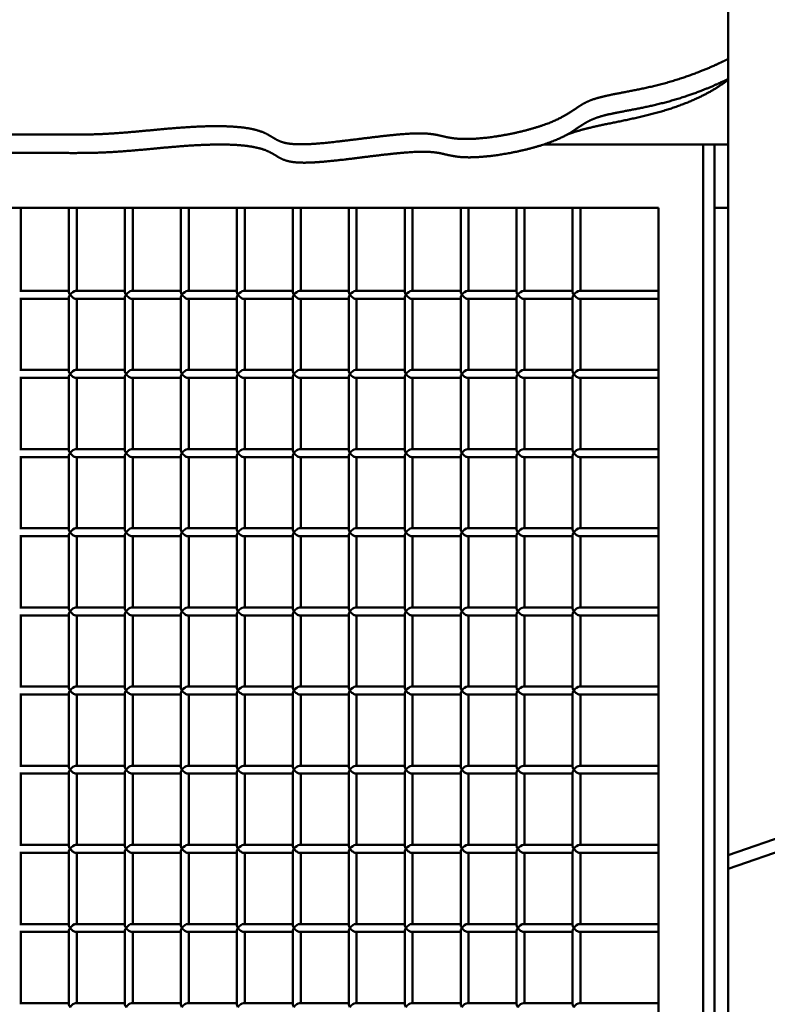
# Model space of a CAD drawing. Units: millimetres. Extents: x -3245 to 15832, y 13480 to 29393.
# Drawn here: x 176 to 649, y 17806 to 18428 of the extents above; entities that cross this region are included whole.
import ezdxf

# ---------------------------------------------------------------- set-up
doc = ezdxf.new("R2010")
doc.units = ezdxf.units.MM
doc.layers.add('MD_Visible', color=7, linetype='Continuous', lineweight=50)
doc.styles.get("Standard").update_dxf_attribs({"font": 'GOTHIC.TTF'})
doc.dimstyles.new('ISO-25 (BySec)', dxfattribs={"dimtxt": 120, "dimasz": 60, "dimexe": 1.25, "dimexo": 0.625, "dimgap": 80, "dimtad": 1, "dimlfac": 0.1, "dimrnd": 5, "dimtxsty": 'Standard', "dimcen": 0, "dimse1": 1, "dimse2": 1, "dimclrd": 256, "dimclre": 256, "dimclrt": 256, "dimadec": 0, "dimazin": 0, "dimtfac": 1, "dimtmove": 1, "dimatfit": 3, "dimldrblk": 'DOTBLANK', "dimfxl": 1, "dimlwd": 5, "dimlwe": 5, "dimarcsym": 0})

# ---------------------------------------------------------------- blocks, each defined once
blk = doc.blocks.new('*D5')
at = {"lineweight": 5, "transparency": 16777216}
blk.add_line((-2952.49, 13649.72), (-2952.49, 19421.38), dxfattribs=at)
at = {"transparency": 16777216}
for points in [[(-2972.49, 19421.38), (-2932.49, 19421.38), (-2952.49, 19541.38)], [(-2972.49, 13649.72), (-2932.49, 13649.72), (-2952.49, 13529.72)]]:
    blk.add_solid(points, dxfattribs=at)
at = {"layer": 'Defpoints', "color": 0, "transparency": 16777216}
for p in [(-2952.49, 19541.38), (1032.62, 19541.38), (-2600.09, 13529.72)]:
    blk.add_point(p, dxfattribs=at)
at = {"transparency": 16777216, "insert": (-3127.02, 16535.55), "char_height": 180, "attachment_point": 5, "rotation": 90}
blk.add_mtext('600', dxfattribs=at)
blk = doc.blocks.new('_DotBlank')
at = {"color": 0, "linetype": 'ByBlock', "lineweight": -2}
blk.add_line((-0.5, 0), (-1, 0), dxfattribs=at)
blk.add_circle((0, 0), 0.5, dxfattribs=at)
blk = doc.blocks.new('*D6')
at = {"lineweight": 5, "transparency": 16777216}
blk.add_line((-2500.36, 19762.31), (7474.04, 19762.31), dxfattribs=at)
at = {"transparency": 16777216}
for points in [[(-2500.36, 19782.31), (-2500.36, 19742.31), (-2620.36, 19762.31)], [(7474.04, 19782.31), (7474.04, 19742.31), (7594.04, 19762.31)]]:
    blk.add_solid(points, dxfattribs=at)
at = {"layer": 'Defpoints', "color": 0, "transparency": 16777216}
for p in [(7594.04, 19762.31), (7594.04, 13949.32), (-2620.36, 13550.07)]:
    blk.add_point(p, dxfattribs=at)
at = {"transparency": 16777216, "insert": (2486.84, 19936.83), "char_height": 180, "attachment_point": 5}
blk.add_mtext('1020', dxfattribs=at)

msp = doc.modelspace()

# ---------------------------------------------------------------- linework, layer by layer
at = {"layer": 'MD_Visible', "extrusion": (0, 1, 0)}
for p, q in [((623.814, 18529.972), (623.814, 17900.012)), ((608.108, 18349.102), (507.521, 18349.102)), ((615.179, 18349.102), (608.108, 18349.102)), ((608.108, 17059.102), (608.108, 18349.102)), ((615.179, 18349.102), (623.814, 18349.102)), ((615.179, 18349.102), (615.179, 17059.102)), ((-96.338, 18309.102), (579.824, 18309.102)), ((177.068, 18309.102), (177.068, 18256.602)), ((207.424, 18309.102), (207.424, 18255.87)), ((212.424, 18309.102), (212.424, 18256.602)), ((242.779, 18309.102), (242.779, 18255.87)), ((247.779, 18309.102), (247.779, 18256.602)), ((278.134, 18309.102), (278.134, 18255.87)), ((283.134, 18309.102), (283.134, 18256.602)), ((313.49, 18309.102), (313.49, 18255.87)), ((318.49, 18309.102), (318.49, 18256.602)), ((348.845, 18309.102), (348.845, 18255.87)), ((353.845, 18309.102), (353.845, 18256.602)), ((384.2, 18309.102), (384.2, 18255.87)), ((389.2, 18309.102), (389.2, 18256.602)), ((419.556, 18309.102), (419.556, 18255.87)), ((424.556, 18309.102), (424.556, 18256.602)), ((454.911, 18309.102), (454.911, 18255.87)), ((459.911, 18309.102), (459.911, 18256.602)), ((490.266, 18309.102), (490.266, 18255.87)), ((495.266, 18309.102), (495.266, 18256.602)), ((525.622, 18309.102), (525.622, 18255.87)), ((530.622, 18309.102), (530.622, 18256.602)), ((579.824, 18309.102), (579.824, 17099.102)), ((615.179, 18309.102), (623.814, 18309.102)), ((207.424, 18256.602), (176.336, 18256.602)), ((207.424, 18251.602), (176.336, 18251.602)), ((177.068, 18251.602), (177.068, 18206.602)), ((207.424, 18252.335), (207.424, 18205.87)), ((242.779, 18256.602), (211.691, 18256.602)), ((242.779, 18251.602), (211.691, 18251.602)), ((212.424, 18251.602), (212.424, 18206.602)), ((242.779, 18252.335), (242.779, 18205.87)), ((278.134, 18256.602), (247.047, 18256.602)), ((278.134, 18251.602), (247.047, 18251.602)), ((247.779, 18251.602), (247.779, 18206.602)), ((278.134, 18252.335), (278.134, 18205.87)), ((313.49, 18256.602), (282.402, 18256.602)), ((313.49, 18251.602), (282.402, 18251.602)), ((283.134, 18251.602), (283.134, 18206.602)), ((313.49, 18252.335), (313.49, 18205.87)), ((348.845, 18256.602), (317.757, 18256.602)), ((348.845, 18251.602), (317.757, 18251.602)), ((318.49, 18251.602), (318.49, 18206.602)), ((348.845, 18252.335), (348.845, 18205.87)), ((384.2, 18256.602), (353.113, 18256.602)), ((384.2, 18251.602), (353.113, 18251.602)), ((353.845, 18251.602), (353.845, 18206.602)), ((384.2, 18252.335), (384.2, 18205.87)), ((419.556, 18256.602), (388.468, 18256.602)), ((419.556, 18251.602), (388.468, 18251.602)), ((389.2, 18251.602), (389.2, 18206.602)), ((419.556, 18252.335), (419.556, 18205.87)), ((454.911, 18256.602), (423.823, 18256.602)), ((454.911, 18251.602), (423.823, 18251.602)), ((424.556, 18251.602), (424.556, 18206.602)), ((454.911, 18252.335), (454.911, 18205.87)), ((490.266, 18256.602), (459.179, 18256.602)), ((490.266, 18251.602), (459.179, 18251.602)), ((459.911, 18251.602), (459.911, 18206.602)), ((490.266, 18252.335), (490.266, 18205.87)), ((525.622, 18256.602), (494.534, 18256.602)), ((525.622, 18251.602), (494.534, 18251.602)), ((495.266, 18251.602), (495.266, 18206.602)), ((525.622, 18252.335), (525.622, 18205.87)), ((579.824, 18256.602), (529.889, 18256.602)), ((579.824, 18251.602), (529.889, 18251.602)), ((530.622, 18251.602), (530.622, 18206.602)), ((207.424, 18206.602), (176.336, 18206.602)), ((207.424, 18201.602), (176.336, 18201.602)), ((177.068, 18201.602), (177.068, 18156.602)), ((207.424, 18202.335), (207.424, 18155.87)), ((242.779, 18206.602), (211.691, 18206.602)), ((242.779, 18201.602), (211.691, 18201.602)), ((212.424, 18201.602), (212.424, 18156.602)), ((242.779, 18202.335), (242.779, 18155.87)), ((278.134, 18206.602), (247.047, 18206.602)), ((278.134, 18201.602), (247.047, 18201.602)), ((247.779, 18201.602), (247.779, 18156.602)), ((278.134, 18202.335), (278.134, 18155.87)), ((313.49, 18206.602), (282.402, 18206.602)), ((313.49, 18201.602), (282.402, 18201.602)), ((283.134, 18201.602), (283.134, 18156.602)), ((313.49, 18202.335), (313.49, 18155.87)), ((348.845, 18206.602), (317.757, 18206.602)), ((348.845, 18201.602), (317.757, 18201.602)), ((318.49, 18201.602), (318.49, 18156.602)), ((348.845, 18202.335), (348.845, 18155.87)), ((384.2, 18206.602), (353.113, 18206.602)), ((384.2, 18201.602), (353.113, 18201.602)), ((353.845, 18201.602), (353.845, 18156.602)), ((384.2, 18202.335), (384.2, 18155.87)), ((419.556, 18206.602), (388.468, 18206.602)), ((419.556, 18201.602), (388.468, 18201.602)), ((389.2, 18201.602), (389.2, 18156.602)), ((419.556, 18202.335), (419.556, 18155.87)), ((454.911, 18206.602), (423.823, 18206.602)), ((454.911, 18201.602), (423.823, 18201.602)), ((424.556, 18201.602), (424.556, 18156.602)), ((454.911, 18202.335), (454.911, 18155.87)), ((490.266, 18206.602), (459.179, 18206.602)), ((490.266, 18201.602), (459.179, 18201.602)), ((459.911, 18201.602), (459.911, 18156.602)), ((490.266, 18202.335), (490.266, 18155.87)), ((525.622, 18206.602), (494.534, 18206.602)), ((525.622, 18201.602), (494.534, 18201.602)), ((495.266, 18201.602), (495.266, 18156.602)), ((525.622, 18202.335), (525.622, 18155.87)), ((579.824, 18206.602), (529.889, 18206.602)), ((579.824, 18201.602), (529.889, 18201.602)), ((530.622, 18201.602), (530.622, 18156.602)), ((207.424, 18156.602), (176.336, 18156.602)), ((207.424, 18151.602), (176.336, 18151.602)), ((177.068, 18151.602), (177.068, 18106.602)), ((207.424, 18152.335), (207.424, 18105.87)), ((242.779, 18156.602), (211.691, 18156.602)), ((242.779, 18151.602), (211.691, 18151.602)), ((212.424, 18151.602), (212.424, 18106.602)), ((242.779, 18152.335), (242.779, 18105.87)), ((278.134, 18156.602), (247.047, 18156.602)), ((278.134, 18151.602), (247.047, 18151.602)), ((247.779, 18151.602), (247.779, 18106.602)), ((278.134, 18152.335), (278.134, 18105.87)), ((313.49, 18156.602), (282.402, 18156.602)), ((313.49, 18151.602), (282.402, 18151.602)), ((283.134, 18151.602), (283.134, 18106.602)), ((313.49, 18152.335), (313.49, 18105.87)), ((348.845, 18156.602), (317.757, 18156.602)), ((348.845, 18151.602), (317.757, 18151.602)), ((318.49, 18151.602), (318.49, 18106.602)), ((348.845, 18152.335), (348.845, 18105.87)), ((384.2, 18156.602), (353.113, 18156.602)), ((384.2, 18151.602), (353.113, 18151.602)), ((353.845, 18151.602), (353.845, 18106.602)), ((384.2, 18152.335), (384.2, 18105.87)), ((419.556, 18156.602), (388.468, 18156.602)), ((419.556, 18151.602), (388.468, 18151.602)), ((389.2, 18151.602), (389.2, 18106.602)), ((419.556, 18152.335), (419.556, 18105.87)), ((454.911, 18156.602), (423.823, 18156.602)), ((454.911, 18151.602), (423.823, 18151.602)), ((424.556, 18151.602), (424.556, 18106.602)), ((454.911, 18152.335), (454.911, 18105.87)), ((490.266, 18156.602), (459.179, 18156.602)), ((490.266, 18151.602), (459.179, 18151.602)), ((459.911, 18151.602), (459.911, 18106.602)), ((490.266, 18152.335), (490.266, 18105.87)), ((525.622, 18156.602), (494.534, 18156.602)), ((525.622, 18151.602), (494.534, 18151.602)), ((495.266, 18151.602), (495.266, 18106.602)), ((525.622, 18152.335), (525.622, 18105.87)), ((579.824, 18156.602), (529.889, 18156.602)), ((579.824, 18151.602), (529.889, 18151.602)), ((530.622, 18151.602), (530.622, 18106.602)), ((207.424, 18106.602), (176.336, 18106.602)), ((207.424, 18101.602), (176.336, 18101.602)), ((177.068, 18101.602), (177.068, 18056.602)), ((207.424, 18102.335), (207.424, 18055.87)), ((242.779, 18106.602), (211.691, 18106.602)), ((242.779, 18101.602), (211.691, 18101.602)), ((212.424, 18101.602), (212.424, 18056.602)), ((242.779, 18102.335), (242.779, 18055.87)), ((278.134, 18106.602), (247.047, 18106.602)), ((278.134, 18101.602), (247.047, 18101.602)), ((247.779, 18101.602), (247.779, 18056.602)), ((278.134, 18102.335), (278.134, 18055.87)), ((313.49, 18106.602), (282.402, 18106.602)), ((313.49, 18101.602), (282.402, 18101.602)), ((283.134, 18101.602), (283.134, 18056.602)), ((313.49, 18102.335), (313.49, 18055.87)), ((348.845, 18106.602), (317.757, 18106.602)), ((348.845, 18101.602), (317.757, 18101.602)), ((318.49, 18101.602), (318.49, 18056.602)), ((348.845, 18102.335), (348.845, 18055.87)), ((384.2, 18106.602), (353.113, 18106.602)), ((384.2, 18101.602), (353.113, 18101.602)), ((353.845, 18101.602), (353.845, 18056.602)), ((384.2, 18102.335), (384.2, 18055.87)), ((419.556, 18106.602), (388.468, 18106.602)), ((419.556, 18101.602), (388.468, 18101.602)), ((389.2, 18101.602), (389.2, 18056.602)), ((419.556, 18102.335), (419.556, 18055.87)), ((454.911, 18106.602), (423.823, 18106.602)), ((454.911, 18101.602), (423.823, 18101.602)), ((424.556, 18101.602), (424.556, 18056.602)), ((454.911, 18102.335), (454.911, 18055.87)), ((490.266, 18106.602), (459.179, 18106.602)), ((490.266, 18101.602), (459.179, 18101.602)), ((459.911, 18101.602), (459.911, 18056.602)), ((490.266, 18102.335), (490.266, 18055.87)), ((525.622, 18106.602), (494.534, 18106.602)), ((525.622, 18101.602), (494.534, 18101.602)), ((495.266, 18101.602), (495.266, 18056.602)), ((525.622, 18102.335), (525.622, 18055.87)), ((579.824, 18106.602), (529.889, 18106.602)), ((579.824, 18101.602), (529.889, 18101.602)), ((530.622, 18101.602), (530.622, 18056.602)), ((207.424, 18056.602), (176.336, 18056.602)), ((207.424, 18051.602), (176.336, 18051.602)), ((177.068, 18051.602), (177.068, 18006.602)), ((207.424, 18052.335), (207.424, 18005.87)), ((242.779, 18056.602), (211.691, 18056.602)), ((242.779, 18051.602), (211.691, 18051.602)), ((212.424, 18051.602), (212.424, 18006.602)), ((242.779, 18052.335), (242.779, 18005.87)), ((278.134, 18056.602), (247.047, 18056.602)), ((278.134, 18051.602), (247.047, 18051.602)), ((247.779, 18051.602), (247.779, 18006.602)), ((278.134, 18052.335), (278.134, 18005.87)), ((313.49, 18056.602), (282.402, 18056.602)), ((313.49, 18051.602), (282.402, 18051.602)), ((283.134, 18051.602), (283.134, 18006.602)), ((313.49, 18052.335), (313.49, 18005.87)), ((348.845, 18056.602), (317.757, 18056.602)), ((348.845, 18051.602), (317.757, 18051.602)), ((318.49, 18051.602), (318.49, 18006.602)), ((348.845, 18052.335), (348.845, 18005.87)), ((384.2, 18056.602), (353.113, 18056.602)), ((384.2, 18051.602), (353.113, 18051.602)), ((353.845, 18051.602), (353.845, 18006.602)), ((384.2, 18052.335), (384.2, 18005.87)), ((419.556, 18056.602), (388.468, 18056.602)), ((419.556, 18051.602), (388.468, 18051.602)), ((389.2, 18051.602), (389.2, 18006.602)), ((419.556, 18052.335), (419.556, 18005.87)), ((454.911, 18056.602), (423.823, 18056.602)), ((454.911, 18051.602), (423.823, 18051.602)), ((424.556, 18051.602), (424.556, 18006.602)), ((454.911, 18052.335), (454.911, 18005.87)), ((490.266, 18056.602), (459.179, 18056.602)), ((490.266, 18051.602), (459.179, 18051.602)), ((459.911, 18051.602), (459.911, 18006.602)), ((490.266, 18052.335), (490.266, 18005.87)), ((525.622, 18056.602), (494.534, 18056.602)), ((525.622, 18051.602), (494.534, 18051.602)), ((495.266, 18051.602), (495.266, 18006.602)), ((525.622, 18052.335), (525.622, 18005.87)), ((579.824, 18056.602), (529.889, 18056.602)), ((579.824, 18051.602), (529.889, 18051.602)), ((530.622, 18051.602), (530.622, 18006.602)), ((207.424, 18006.602), (176.336, 18006.602)), ((207.424, 18001.602), (176.336, 18001.602)), ((177.068, 18001.602), (177.068, 17956.602)), ((207.424, 18002.335), (207.424, 17955.87)), ((242.779, 18006.602), (211.691, 18006.602)), ((242.779, 18001.602), (211.691, 18001.602)), ((212.424, 18001.602), (212.424, 17956.602)), ((242.779, 18002.335), (242.779, 17955.87)), ((278.134, 18006.602), (247.047, 18006.602)), ((278.134, 18001.602), (247.047, 18001.602)), ((247.779, 18001.602), (247.779, 17956.602)), ((278.134, 18002.335), (278.134, 17955.87)), ((313.49, 18006.602), (282.402, 18006.602)), ((313.49, 18001.602), (282.402, 18001.602)), ((283.134, 18001.602), (283.134, 17956.602)), ((313.49, 18002.335), (313.49, 17955.87)), ((348.845, 18006.602), (317.757, 18006.602)), ((348.845, 18001.602), (317.757, 18001.602)), ((318.49, 18001.602), (318.49, 17956.602)), ((348.845, 18002.335), (348.845, 17955.87)), ((384.2, 18006.602), (353.113, 18006.602)), ((384.2, 18001.602), (353.113, 18001.602)), ((353.845, 18001.602), (353.845, 17956.602)), ((384.2, 18002.335), (384.2, 17955.87)), ((419.556, 18006.602), (388.468, 18006.602)), ((419.556, 18001.602), (388.468, 18001.602)), ((389.2, 18001.602), (389.2, 17956.602)), ((419.556, 18002.335), (419.556, 17955.87)), ((454.911, 18006.602), (423.823, 18006.602)), ((454.911, 18001.602), (423.823, 18001.602)), ((424.556, 18001.602), (424.556, 17956.602)), ((454.911, 18002.335), (454.911, 17955.87)), ((490.266, 18006.602), (459.179, 18006.602)), ((490.266, 18001.602), (459.179, 18001.602)), ((459.911, 18001.602), (459.911, 17956.602)), ((490.266, 18002.335), (490.266, 17955.87)), ((525.622, 18006.602), (494.534, 18006.602)), ((525.622, 18001.602), (494.534, 18001.602)), ((495.266, 18001.602), (495.266, 17956.602)), ((525.622, 18002.335), (525.622, 17955.87)), ((579.824, 18006.602), (529.889, 18006.602)), ((579.824, 18001.602), (529.889, 18001.602)), ((530.622, 18001.602), (530.622, 17956.602)), ((207.424, 17956.602), (176.336, 17956.602)), ((207.424, 17952.335), (207.424, 17905.87)), ((242.779, 17956.602), (211.691, 17956.602)), ((242.779, 17952.335), (242.779, 17905.87)), ((278.134, 17956.602), (247.047, 17956.602)), ((278.134, 17952.335), (278.134, 17905.87)), ((313.49, 17956.602), (282.402, 17956.602)), ((313.49, 17952.335), (313.49, 17905.87)), ((348.845, 17956.602), (317.757, 17956.602)), ((348.845, 17952.335), (348.845, 17905.87)), ((384.2, 17956.602), (353.113, 17956.602)), ((384.2, 17952.335), (384.2, 17905.87)), ((419.556, 17956.602), (388.468, 17956.602)), ((419.556, 17952.335), (419.556, 17905.87)), ((454.911, 17956.602), (423.823, 17956.602)), ((454.911, 17952.335), (454.911, 17905.87)), ((490.266, 17956.602), (459.179, 17956.602)), ((490.266, 17952.335), (490.266, 17905.87)), ((525.622, 17956.602), (494.534, 17956.602)), ((525.622, 17952.335), (525.622, 17905.87)), ((579.824, 17956.602), (529.889, 17956.602)), ((207.424, 17951.602), (176.336, 17951.602)), ((177.068, 17951.602), (177.068, 17906.602)), ((242.779, 17951.602), (211.691, 17951.602)), ((212.424, 17951.602), (212.424, 17906.602)), ((278.134, 17951.602), (247.047, 17951.602)), ((247.779, 17951.602), (247.779, 17906.602)), ((313.49, 17951.602), (282.402, 17951.602)), ((283.134, 17951.602), (283.134, 17906.602)), ((348.845, 17951.602), (317.757, 17951.602)), ((318.49, 17951.602), (318.49, 17906.602)), ((384.2, 17951.602), (353.113, 17951.602)), ((353.845, 17951.602), (353.845, 17906.602)), ((419.556, 17951.602), (388.468, 17951.602)), ((389.2, 17951.602), (389.2, 17906.602)), ((454.911, 17951.602), (423.823, 17951.602)), ((424.556, 17951.602), (424.556, 17906.602)), ((490.266, 17951.602), (459.179, 17951.602)), ((459.911, 17951.602), (459.911, 17906.602)), ((525.622, 17951.602), (494.534, 17951.602)), ((495.266, 17951.602), (495.266, 17906.602)), ((579.824, 17951.602), (529.889, 17951.602)), ((530.622, 17951.602), (530.622, 17906.602)), ((623.814, 17900.012), (690.713, 17923.296)), ((693.376, 17915.646), (623.814, 17891.435)), ((207.424, 17906.602), (176.336, 17906.602)), ((207.424, 17902.335), (207.424, 17855.87)), ((242.779, 17906.602), (211.691, 17906.602)), ((242.779, 17902.335), (242.779, 17855.87)), ((278.134, 17906.602), (247.047, 17906.602)), ((278.134, 17902.335), (278.134, 17855.87)), ((313.49, 17906.602), (282.402, 17906.602)), ((313.49, 17902.335), (313.49, 17855.87)), ((348.845, 17906.602), (317.757, 17906.602)), ((348.845, 17902.335), (348.845, 17855.87)), ((384.2, 17906.602), (353.113, 17906.602)), ((384.2, 17902.335), (384.2, 17855.87)), ((419.556, 17906.602), (388.468, 17906.602)), ((419.556, 17902.335), (419.556, 17855.87)), ((454.911, 17906.602), (423.823, 17906.602)), ((454.911, 17902.335), (454.911, 17855.87)), ((490.266, 17906.602), (459.179, 17906.602)), ((490.266, 17902.335), (490.266, 17855.87)), ((525.622, 17906.602), (494.534, 17906.602)), ((525.622, 17902.335), (525.622, 17855.87)), ((579.824, 17906.602), (529.889, 17906.602)), ((207.424, 17901.602), (176.336, 17901.602)), ((177.068, 17901.602), (177.068, 17856.602)), ((242.779, 17901.602), (211.691, 17901.602)), ((212.424, 17901.602), (212.424, 17856.602)), ((278.134, 17901.602), (247.047, 17901.602)), ((247.779, 17901.602), (247.779, 17856.602)), ((313.49, 17901.602), (282.402, 17901.602)), ((283.134, 17901.602), (283.134, 17856.602)), ((348.845, 17901.602), (317.757, 17901.602)), ((318.49, 17901.602), (318.49, 17856.602)), ((384.2, 17901.602), (353.113, 17901.602)), ((353.845, 17901.602), (353.845, 17856.602)), ((419.556, 17901.602), (388.468, 17901.602)), ((389.2, 17901.602), (389.2, 17856.602)), ((454.911, 17901.602), (423.823, 17901.602)), ((424.556, 17901.602), (424.556, 17856.602)), ((490.266, 17901.602), (459.179, 17901.602)), ((459.911, 17901.602), (459.911, 17856.602)), ((525.622, 17901.602), (494.534, 17901.602)), ((495.266, 17901.602), (495.266, 17856.602)), ((579.824, 17901.602), (529.889, 17901.602)), ((530.622, 17901.602), (530.622, 17856.602)), ((623.814, 17891.435), (623.814, 17900.012)), ((623.814, 17891.435), (623.814, 17195.696)), ((207.424, 17856.602), (176.336, 17856.602)), ((207.424, 17852.335), (207.424, 17805.87)), ((242.779, 17856.602), (211.691, 17856.602)), ((242.779, 17852.335), (242.779, 17805.87)), ((278.134, 17856.602), (247.047, 17856.602)), ((278.134, 17852.335), (278.134, 17805.87)), ((313.49, 17856.602), (282.402, 17856.602)), ((313.49, 17852.335), (313.49, 17805.87)), ((348.845, 17856.602), (317.757, 17856.602)), ((348.845, 17852.335), (348.845, 17805.87)), ((384.2, 17856.602), (353.113, 17856.602)), ((384.2, 17852.335), (384.2, 17805.87)), ((419.556, 17856.602), (388.468, 17856.602)), ((419.556, 17852.335), (419.556, 17805.87)), ((454.911, 17856.602), (423.823, 17856.602)), ((454.911, 17852.335), (454.911, 17805.87)), ((490.266, 17856.602), (459.179, 17856.602)), ((490.266, 17852.335), (490.266, 17805.87)), ((525.622, 17856.602), (494.534, 17856.602)), ((525.622, 17852.335), (525.622, 17805.87)), ((579.824, 17856.602), (529.889, 17856.602)), ((207.424, 17851.602), (176.336, 17851.602)), ((177.068, 17851.602), (177.068, 17806.602)), ((242.779, 17851.602), (211.691, 17851.602)), ((212.424, 17851.602), (212.424, 17806.602)), ((278.134, 17851.602), (247.047, 17851.602)), ((247.779, 17851.602), (247.779, 17806.602)), ((313.49, 17851.602), (282.402, 17851.602)), ((283.134, 17851.602), (283.134, 17806.602)), ((348.845, 17851.602), (317.757, 17851.602)), ((318.49, 17851.602), (318.49, 17806.602)), ((384.2, 17851.602), (353.113, 17851.602)), ((353.845, 17851.602), (353.845, 17806.602)), ((419.556, 17851.602), (388.468, 17851.602)), ((389.2, 17851.602), (389.2, 17806.602)), ((454.911, 17851.602), (423.823, 17851.602)), ((424.556, 17851.602), (424.556, 17806.602)), ((490.266, 17851.602), (459.179, 17851.602)), ((459.911, 17851.602), (459.911, 17806.602)), ((525.622, 17851.602), (494.534, 17851.602)), ((495.266, 17851.602), (495.266, 17806.602)), ((579.824, 17851.602), (529.889, 17851.602)), ((530.622, 17851.602), (530.622, 17806.602)), ((207.424, 17806.602), (176.336, 17806.602)), ((242.779, 17806.602), (211.691, 17806.602)), ((278.134, 17806.602), (247.047, 17806.602)), ((313.49, 17806.602), (282.402, 17806.602)), ((348.845, 17806.602), (317.757, 17806.602)), ((384.2, 17806.602), (353.113, 17806.602)), ((419.556, 17806.602), (388.468, 17806.602)), ((454.911, 17806.602), (423.823, 17806.602)), ((490.266, 17806.602), (459.179, 17806.602)), ((525.622, 17806.602), (494.534, 17806.602)), ((579.824, 17806.602), (529.889, 17806.602))]:
    msp.add_line(p, q, dxfattribs=at)
at = {"layer": 'MD_Visible'}
for centre, major_axis, start_param, end_param in [((209.924, 18254.102), (-2.31, 2.31), 0.3926991, 1.1780972), ((209.924, 18254.102), (2.31, 2.31), 1.9634954, 2.7488936), ((245.279, 18254.102), (-2.31, 2.31), 0.3926991, 1.1780972), ((245.279, 18254.102), (2.31, 2.31), 1.9634954, 2.7488936), ((280.634, 18254.102), (-2.31, 2.31), 0.3926991, 1.1780972), ((280.634, 18254.102), (2.31, 2.31), 1.9634954, 2.7488936), ((315.99, 18254.102), (-2.31, 2.31), 0.3926991, 1.1780972), ((315.99, 18254.102), (2.31, 2.31), 1.9634954, 2.7488936), ((351.345, 18254.102), (-2.31, 2.31), 0.3926991, 1.1780972), ((351.345, 18254.102), (2.31, 2.31), 1.9634954, 2.7488936), ((386.7, 18254.102), (-2.31, 2.31), 0.3926991, 1.1780972), ((386.7, 18254.102), (2.31, 2.31), 1.9634954, 2.7488936), ((422.056, 18254.102), (-2.31, 2.31), 0.3926991, 1.1780972), ((422.056, 18254.102), (2.31, 2.31), 1.9634954, 2.7488936), ((457.411, 18254.102), (-2.31, 2.31), 0.3926991, 1.1780972), ((457.411, 18254.102), (2.31, 2.31), 1.9634954, 2.7488936), ((492.766, 18254.102), (-2.31, 2.31), 0.3926991, 1.1780972), ((492.766, 18254.102), (2.31, 2.31), 1.9634954, 2.7488936), ((528.122, 18254.102), (-2.31, 2.31), 0.3926991, 1.1780972), ((528.122, 18254.102), (2.31, 2.31), 1.9634954, 2.7488936), ((209.924, 18204.102), (-2.31, 2.31), 0.3926991, 1.1780972), ((209.924, 18204.102), (2.31, 2.31), 1.9634954, 2.7488936), ((245.279, 18204.102), (-2.31, 2.31), 0.3926991, 1.1780972), ((245.279, 18204.102), (2.31, 2.31), 1.9634954, 2.7488936), ((280.634, 18204.102), (-2.31, 2.31), 0.3926991, 1.1780972), ((280.634, 18204.102), (2.31, 2.31), 1.9634954, 2.7488936), ((315.99, 18204.102), (-2.31, 2.31), 0.3926991, 1.1780972), ((315.99, 18204.102), (2.31, 2.31), 1.9634954, 2.7488936), ((351.345, 18204.102), (-2.31, 2.31), 0.3926991, 1.1780972), ((351.345, 18204.102), (2.31, 2.31), 1.9634954, 2.7488936), ((386.7, 18204.102), (-2.31, 2.31), 0.3926991, 1.1780972), ((386.7, 18204.102), (2.31, 2.31), 1.9634954, 2.7488936), ((422.056, 18204.102), (-2.31, 2.31), 0.3926991, 1.1780972), ((422.056, 18204.102), (2.31, 2.31), 1.9634954, 2.7488936), ((457.411, 18204.102), (-2.31, 2.31), 0.3926991, 1.1780972), ((457.411, 18204.102), (2.31, 2.31), 1.9634954, 2.7488936), ((492.766, 18204.102), (-2.31, 2.31), 0.3926991, 1.1780972), ((492.766, 18204.102), (2.31, 2.31), 1.9634954, 2.7488936), ((528.122, 18204.102), (-2.31, 2.31), 0.3926991, 1.1780972), ((528.122, 18204.102), (2.31, 2.31), 1.9634954, 2.7488936), ((209.924, 18154.102), (-2.31, 2.31), 0.3926991, 1.1780972), ((209.924, 18154.102), (2.31, 2.31), 1.9634954, 2.7488936), ((245.279, 18154.102), (-2.31, 2.31), 0.3926991, 1.1780972), ((245.279, 18154.102), (2.31, 2.31), 1.9634954, 2.7488936), ((280.634, 18154.102), (-2.31, 2.31), 0.3926991, 1.1780972), ((280.634, 18154.102), (2.31, 2.31), 1.9634954, 2.7488936), ((315.99, 18154.102), (-2.31, 2.31), 0.3926991, 1.1780972), ((315.99, 18154.102), (2.31, 2.31), 1.9634954, 2.7488936), ((351.345, 18154.102), (-2.31, 2.31), 0.3926991, 1.1780972), ((351.345, 18154.102), (2.31, 2.31), 1.9634954, 2.7488936), ((386.7, 18154.102), (-2.31, 2.31), 0.3926991, 1.1780972), ((386.7, 18154.102), (2.31, 2.31), 1.9634954, 2.7488936), ((422.056, 18154.102), (-2.31, 2.31), 0.3926991, 1.1780972), ((422.056, 18154.102), (2.31, 2.31), 1.9634954, 2.7488936), ((457.411, 18154.102), (-2.31, 2.31), 0.3926991, 1.1780972), ((457.411, 18154.102), (2.31, 2.31), 1.9634954, 2.7488936), ((492.766, 18154.102), (-2.31, 2.31), 0.3926991, 1.1780972), ((492.766, 18154.102), (2.31, 2.31), 1.9634954, 2.7488936), ((528.122, 18154.102), (-2.31, 2.31), 0.3926991, 1.1780972), ((528.122, 18154.102), (2.31, 2.31), 1.9634954, 2.7488936), ((209.924, 18104.102), (-2.31, 2.31), 0.3926991, 1.1780972), ((209.924, 18104.102), (2.31, 2.31), 1.9634954, 2.7488936), ((245.279, 18104.102), (-2.31, 2.31), 0.3926991, 1.1780972), ((245.279, 18104.102), (2.31, 2.31), 1.9634954, 2.7488936), ((280.634, 18104.102), (-2.31, 2.31), 0.3926991, 1.1780972), ((280.634, 18104.102), (2.31, 2.31), 1.9634954, 2.7488936), ((315.99, 18104.102), (-2.31, 2.31), 0.3926991, 1.1780972), ((315.99, 18104.102), (2.31, 2.31), 1.9634954, 2.7488936), ((351.345, 18104.102), (-2.31, 2.31), 0.3926991, 1.1780972), ((351.345, 18104.102), (2.31, 2.31), 1.9634954, 2.7488936), ((386.7, 18104.102), (-2.31, 2.31), 0.3926991, 1.1780972), ((386.7, 18104.102), (2.31, 2.31), 1.9634954, 2.7488936), ((422.056, 18104.102), (-2.31, 2.31), 0.3926991, 1.1780972), ((422.056, 18104.102), (2.31, 2.31), 1.9634954, 2.7488936), ((457.411, 18104.102), (-2.31, 2.31), 0.3926991, 1.1780972), ((457.411, 18104.102), (2.31, 2.31), 1.9634954, 2.7488936), ((492.766, 18104.102), (-2.31, 2.31), 0.3926991, 1.1780972), ((492.766, 18104.102), (2.31, 2.31), 1.9634954, 2.7488936), ((528.122, 18104.102), (-2.31, 2.31), 0.3926991, 1.1780972), ((528.122, 18104.102), (2.31, 2.31), 1.9634954, 2.7488936), ((209.924, 18054.102), (-2.31, 2.31), 0.3926991, 1.1780972), ((209.924, 18054.102), (2.31, 2.31), 1.9634954, 2.7488936), ((245.279, 18054.102), (-2.31, 2.31), 0.3926991, 1.1780972), ((245.279, 18054.102), (2.31, 2.31), 1.9634954, 2.7488936), ((280.634, 18054.102), (-2.31, 2.31), 0.3926991, 1.1780972), ((280.634, 18054.102), (2.31, 2.31), 1.9634954, 2.7488936), ((315.99, 18054.102), (-2.31, 2.31), 0.3926991, 1.1780972), ((315.99, 18054.102), (2.31, 2.31), 1.9634954, 2.7488936), ((351.345, 18054.102), (-2.31, 2.31), 0.3926991, 1.1780972), ((351.345, 18054.102), (2.31, 2.31), 1.9634954, 2.7488936), ((386.7, 18054.102), (-2.31, 2.31), 0.3926991, 1.1780972), ((386.7, 18054.102), (2.31, 2.31), 1.9634954, 2.7488936), ((422.056, 18054.102), (-2.31, 2.31), 0.3926991, 1.1780972), ((422.056, 18054.102), (2.31, 2.31), 1.9634954, 2.7488936), ((457.411, 18054.102), (-2.31, 2.31), 0.3926991, 1.1780972), ((457.411, 18054.102), (2.31, 2.31), 1.9634954, 2.7488936), ((492.766, 18054.102), (-2.31, 2.31), 0.3926991, 1.1780972), ((492.766, 18054.102), (2.31, 2.31), 1.9634954, 2.7488936), ((528.122, 18054.102), (-2.31, 2.31), 0.3926991, 1.1780972), ((528.122, 18054.102), (2.31, 2.31), 1.9634954, 2.7488936), ((209.924, 18004.102), (-2.31, 2.31), 0.3926991, 1.1780972), ((209.924, 18004.102), (2.31, 2.31), 1.9634954, 2.7488936), ((245.279, 18004.102), (-2.31, 2.31), 0.3926991, 1.1780972), ((245.279, 18004.102), (2.31, 2.31), 1.9634954, 2.7488936), ((280.634, 18004.102), (-2.31, 2.31), 0.3926991, 1.1780972), ((280.634, 18004.102), (2.31, 2.31), 1.9634954, 2.7488936), ((315.99, 18004.102), (-2.31, 2.31), 0.3926991, 1.1780972), ((315.99, 18004.102), (2.31, 2.31), 1.9634954, 2.7488936), ((351.345, 18004.102), (-2.31, 2.31), 0.3926991, 1.1780972), ((351.345, 18004.102), (2.31, 2.31), 1.9634954, 2.7488936), ((386.7, 18004.102), (-2.31, 2.31), 0.3926991, 1.1780972), ((386.7, 18004.102), (2.31, 2.31), 1.9634954, 2.7488936), ((422.056, 18004.102), (-2.31, 2.31), 0.3926991, 1.1780972), ((422.056, 18004.102), (2.31, 2.31), 1.9634954, 2.7488936), ((457.411, 18004.102), (-2.31, 2.31), 0.3926991, 1.1780972), ((457.411, 18004.102), (2.31, 2.31), 1.9634954, 2.7488936), ((492.766, 18004.102), (-2.31, 2.31), 0.3926991, 1.1780972), ((492.766, 18004.102), (2.31, 2.31), 1.9634954, 2.7488936), ((528.122, 18004.102), (-2.31, 2.31), 0.3926991, 1.1780972), ((528.122, 18004.102), (2.31, 2.31), 1.9634954, 2.7488936), ((209.924, 17954.102), (-2.31, 2.31), 0.3926991, 1.1780972), ((209.924, 17954.102), (2.31, 2.31), 1.9634954, 2.7488936), ((245.279, 17954.102), (-2.31, 2.31), 0.3926991, 1.1780972), ((245.279, 17954.102), (2.31, 2.31), 1.9634954, 2.7488936), ((280.634, 17954.102), (-2.31, 2.31), 0.3926991, 1.1780972), ((280.634, 17954.102), (2.31, 2.31), 1.9634954, 2.7488936), ((315.99, 17954.102), (-2.31, 2.31), 0.3926991, 1.1780972), ((315.99, 17954.102), (2.31, 2.31), 1.9634954, 2.7488936), ((351.345, 17954.102), (-2.31, 2.31), 0.3926991, 1.1780972), ((351.345, 17954.102), (2.31, 2.31), 1.9634954, 2.7488936), ((386.7, 17954.102), (-2.31, 2.31), 0.3926991, 1.1780972), ((386.7, 17954.102), (2.31, 2.31), 1.9634954, 2.7488936), ((422.056, 17954.102), (-2.31, 2.31), 0.3926991, 1.1780972), ((422.056, 17954.102), (2.31, 2.31), 1.9634954, 2.7488936), ((457.411, 17954.102), (-2.31, 2.31), 0.3926991, 1.1780972), ((457.411, 17954.102), (2.31, 2.31), 1.9634954, 2.7488936), ((492.766, 17954.102), (-2.31, 2.31), 0.3926991, 1.1780972), ((492.766, 17954.102), (2.31, 2.31), 1.9634954, 2.7488936), ((528.122, 17954.102), (-2.31, 2.31), 0.3926991, 1.1780972), ((528.122, 17954.102), (2.31, 2.31), 1.9634954, 2.7488936), ((209.924, 17904.102), (-2.31, 2.31), 0.3926991, 1.1780972), ((209.924, 17904.102), (2.31, 2.31), 1.9634954, 2.7488936), ((245.279, 17904.102), (-2.31, 2.31), 0.3926991, 1.1780972), ((245.279, 17904.102), (2.31, 2.31), 1.9634954, 2.7488936), ((280.634, 17904.102), (-2.31, 2.31), 0.3926991, 1.1780972), ((280.634, 17904.102), (2.31, 2.31), 1.9634954, 2.7488936), ((315.99, 17904.102), (-2.31, 2.31), 0.3926991, 1.1780972), ((315.99, 17904.102), (2.31, 2.31), 1.9634954, 2.7488936), ((351.345, 17904.102), (-2.31, 2.31), 0.3926991, 1.1780972), ((351.345, 17904.102), (2.31, 2.31), 1.9634954, 2.7488936), ((386.7, 17904.102), (-2.31, 2.31), 0.3926991, 1.1780972), ((386.7, 17904.102), (2.31, 2.31), 1.9634954, 2.7488936), ((422.056, 17904.102), (-2.31, 2.31), 0.3926991, 1.1780972), ((422.056, 17904.102), (2.31, 2.31), 1.9634954, 2.7488936), ((457.411, 17904.102), (-2.31, 2.31), 0.3926991, 1.1780972), ((457.411, 17904.102), (2.31, 2.31), 1.9634954, 2.7488936), ((492.766, 17904.102), (-2.31, 2.31), 0.3926991, 1.1780972), ((492.766, 17904.102), (2.31, 2.31), 1.9634954, 2.7488936), ((528.122, 17904.102), (-2.31, 2.31), 0.3926991, 1.1780972), ((528.122, 17904.102), (2.31, 2.31), 1.9634954, 2.7488936), ((209.924, 17854.102), (-2.31, 2.31), 0.3926991, 1.1780972), ((209.924, 17854.102), (2.31, 2.31), 1.9634954, 2.7488936), ((245.279, 17854.102), (-2.31, 2.31), 0.3926991, 1.1780972), ((245.279, 17854.102), (2.31, 2.31), 1.9634954, 2.7488936), ((280.634, 17854.102), (-2.31, 2.31), 0.3926991, 1.1780972), ((280.634, 17854.102), (2.31, 2.31), 1.9634954, 2.7488936), ((315.99, 17854.102), (-2.31, 2.31), 0.3926991, 1.1780972), ((315.99, 17854.102), (2.31, 2.31), 1.9634954, 2.7488936), ((351.345, 17854.102), (-2.31, 2.31), 0.3926991, 1.1780972), ((351.345, 17854.102), (2.31, 2.31), 1.9634954, 2.7488936), ((386.7, 17854.102), (-2.31, 2.31), 0.3926991, 1.1780972), ((386.7, 17854.102), (2.31, 2.31), 1.9634954, 2.7488936), ((422.056, 17854.102), (-2.31, 2.31), 0.3926991, 1.1780972), ((422.056, 17854.102), (2.31, 2.31), 1.9634954, 2.7488936), ((457.411, 17854.102), (-2.31, 2.31), 0.3926991, 1.1780972), ((457.411, 17854.102), (2.31, 2.31), 1.9634954, 2.7488936), ((492.766, 17854.102), (-2.31, 2.31), 0.3926991, 1.1780972), ((492.766, 17854.102), (2.31, 2.31), 1.9634954, 2.7488936), ((528.122, 17854.102), (-2.31, 2.31), 0.3926991, 1.1780972), ((528.122, 17854.102), (2.31, 2.31), 1.9634954, 2.7488936), ((209.924, 17804.102), (-2.31, 2.31), 0.3926991, 1.1780972), ((245.279, 17804.102), (-2.31, 2.31), 0.3926991, 1.1780972), ((280.634, 17804.102), (-2.31, 2.31), 0.3926991, 1.1780972), ((315.99, 17804.102), (-2.31, 2.31), 0.3926991, 1.1780972), ((351.345, 17804.102), (-2.31, 2.31), 0.3926991, 1.1780972), ((386.7, 17804.102), (-2.31, 2.31), 0.3926991, 1.1780972), ((422.056, 17804.102), (-2.31, 2.31), 0.3926991, 1.1780972), ((457.411, 17804.102), (-2.31, 2.31), 0.3926991, 1.1780972), ((492.766, 17804.102), (-2.31, 2.31), 0.3926991, 1.1780972), ((528.122, 17804.102), (-2.31, 2.31), 0.3926991, 1.1780972)]:
    msp.add_ellipse(centre, major_axis=major_axis, ratio=0.4142136, start_param=start_param, end_param=end_param, dxfattribs=at)
at = {"layer": 'MD_Visible', "extrusion": (1.22465e-16, -1.2326e-32, -1)}
for centre in [(209.924, 18254.102), (245.279, 18254.102), (351.345, 18254.102), (386.7, 18254.102), (457.411, 18254.102), (492.766, 18254.102), (528.122, 18254.102), (209.924, 18204.102), (245.279, 18204.102), (351.345, 18204.102), (386.7, 18204.102), (457.411, 18204.102), (492.766, 18204.102), (528.122, 18204.102), (209.924, 18154.102), (245.279, 18154.102), (351.345, 18154.102), (386.7, 18154.102), (457.411, 18154.102), (492.766, 18154.102), (528.122, 18154.102), (209.924, 18104.102), (245.279, 18104.102), (351.345, 18104.102), (386.7, 18104.102), (457.411, 18104.102), (492.766, 18104.102), (528.122, 18104.102), (209.924, 18054.102), (245.279, 18054.102), (351.345, 18054.102), (386.7, 18054.102), (457.411, 18054.102), (492.766, 18054.102), (528.122, 18054.102), (209.924, 18004.102), (245.279, 18004.102), (351.345, 18004.102), (386.7, 18004.102), (457.411, 18004.102), (492.766, 18004.102), (528.122, 18004.102), (209.924, 17954.102), (245.279, 17954.102), (351.345, 17954.102), (386.7, 17954.102), (457.411, 17954.102), (492.766, 17954.102), (528.122, 17954.102), (209.924, 17904.102), (245.279, 17904.102), (351.345, 17904.102), (386.7, 17904.102), (457.411, 17904.102), (492.766, 17904.102), (528.122, 17904.102), (209.924, 17854.102), (245.279, 17854.102), (351.345, 17854.102), (386.7, 17854.102), (457.411, 17854.102), (492.766, 17854.102), (528.122, 17854.102), (209.924, 17804.102), (245.279, 17804.102), (351.345, 17804.102), (386.7, 17804.102), (457.411, 17804.102), (492.766, 17804.102), (528.122, 17804.102)]:
    msp.add_ellipse(centre, major_axis=(2.31, 2.31), ratio=0.4142136, start_param=4.3196899, end_param=5.8904862, dxfattribs=at)
at = {"layer": 'MD_Visible', "extrusion": (1.22465e-16, 1.2326e-32, -1)}
for centre in [(209.924, 18254.102), (245.279, 18254.102), (351.345, 18254.102), (386.7, 18254.102), (457.411, 18254.102), (492.766, 18254.102), (528.122, 18254.102), (209.924, 18204.102), (245.279, 18204.102), (351.345, 18204.102), (386.7, 18204.102), (457.411, 18204.102), (492.766, 18204.102), (528.122, 18204.102), (209.924, 18154.102), (245.279, 18154.102), (351.345, 18154.102), (386.7, 18154.102), (457.411, 18154.102), (492.766, 18154.102), (528.122, 18154.102), (209.924, 18104.102), (245.279, 18104.102), (351.345, 18104.102), (386.7, 18104.102), (457.411, 18104.102), (492.766, 18104.102), (528.122, 18104.102), (209.924, 18054.102), (245.279, 18054.102), (351.345, 18054.102), (386.7, 18054.102), (457.411, 18054.102), (492.766, 18054.102), (528.122, 18054.102), (209.924, 18004.102), (245.279, 18004.102), (351.345, 18004.102), (386.7, 18004.102), (457.411, 18004.102), (492.766, 18004.102), (528.122, 18004.102), (209.924, 17954.102), (245.279, 17954.102), (351.345, 17954.102), (386.7, 17954.102), (457.411, 17954.102), (492.766, 17954.102), (528.122, 17954.102), (209.924, 17904.102), (245.279, 17904.102), (351.345, 17904.102), (386.7, 17904.102), (457.411, 17904.102), (492.766, 17904.102), (528.122, 17904.102), (209.924, 17854.102), (245.279, 17854.102), (351.345, 17854.102), (386.7, 17854.102), (457.411, 17854.102), (492.766, 17854.102), (528.122, 17854.102)]:
    msp.add_ellipse(centre, major_axis=(-2.31, 2.31), ratio=0.4142136, start_param=3.5342917, end_param=5.1050881, dxfattribs=at)
at = {"layer": 'MD_Visible', "extrusion": (1.22465e-16, -2.46519e-32, -1)}
for centre in [(280.634, 18254.102), (315.99, 18254.102), (280.634, 18204.102), (315.99, 18204.102), (280.634, 18154.102), (315.99, 18154.102), (280.634, 18104.102), (315.99, 18104.102), (280.634, 18054.102), (315.99, 18054.102), (280.634, 18004.102), (315.99, 18004.102), (280.634, 17954.102), (315.99, 17954.102), (280.634, 17904.102), (315.99, 17904.102), (280.634, 17854.102), (315.99, 17854.102), (280.634, 17804.102), (315.99, 17804.102)]:
    msp.add_ellipse(centre, major_axis=(2.31, 2.31), ratio=0.4142136, start_param=4.3196899, end_param=5.8904862, dxfattribs=at)
at = {"layer": 'MD_Visible', "extrusion": (1.22465e-16, 0, -1)}
for centre, major_axis, start_param, end_param in [((280.634, 18254.102), (-2.31, 2.31), 3.5342917, 5.1050881), ((315.99, 18254.102), (-2.31, 2.31), 3.5342917, 5.1050881), ((422.056, 18254.102), (2.31, 2.31), 4.3196899, 5.8904862), ((280.634, 18204.102), (-2.31, 2.31), 3.5342917, 5.1050881), ((315.99, 18204.102), (-2.31, 2.31), 3.5342917, 5.1050881), ((422.056, 18204.102), (2.31, 2.31), 4.3196899, 5.8904862), ((280.634, 18154.102), (-2.31, 2.31), 3.5342917, 5.1050881), ((315.99, 18154.102), (-2.31, 2.31), 3.5342917, 5.1050881), ((422.056, 18154.102), (2.31, 2.31), 4.3196899, 5.8904862), ((280.634, 18104.102), (-2.31, 2.31), 3.5342917, 5.1050881), ((315.99, 18104.102), (-2.31, 2.31), 3.5342917, 5.1050881), ((422.056, 18104.102), (2.31, 2.31), 4.3196899, 5.8904862), ((280.634, 18054.102), (-2.31, 2.31), 3.5342917, 5.1050881), ((315.99, 18054.102), (-2.31, 2.31), 3.5342917, 5.1050881), ((422.056, 18054.102), (2.31, 2.31), 4.3196899, 5.8904862), ((280.634, 18004.102), (-2.31, 2.31), 3.5342917, 5.1050881), ((315.99, 18004.102), (-2.31, 2.31), 3.5342917, 5.1050881), ((422.056, 18004.102), (2.31, 2.31), 4.3196899, 5.8904862), ((280.634, 17954.102), (-2.31, 2.31), 3.5342917, 5.1050881), ((315.99, 17954.102), (-2.31, 2.31), 3.5342917, 5.1050881), ((422.056, 17954.102), (2.31, 2.31), 4.3196899, 5.8904862), ((280.634, 17904.102), (-2.31, 2.31), 3.5342917, 5.1050881), ((315.99, 17904.102), (-2.31, 2.31), 3.5342917, 5.1050881), ((422.056, 17904.102), (2.31, 2.31), 4.3196899, 5.8904862), ((280.634, 17854.102), (-2.31, 2.31), 3.5342917, 5.1050881), ((315.99, 17854.102), (-2.31, 2.31), 3.5342917, 5.1050881), ((422.056, 17854.102), (2.31, 2.31), 4.3196899, 5.8904862), ((422.056, 17804.102), (2.31, 2.31), 4.3196899, 5.8904862)]:
    msp.add_ellipse(centre, major_axis=major_axis, ratio=0.4142136, start_param=start_param, end_param=end_param, dxfattribs=at)
at = {"layer": 'MD_Visible', "extrusion": (1.22465e-16, 2.46519e-32, -1)}
for centre in [(422.056, 18254.102), (422.056, 18204.102), (422.056, 18154.102), (422.056, 18104.102), (422.056, 18054.102), (422.056, 18004.102), (422.056, 17954.102), (422.056, 17904.102), (422.056, 17854.102)]:
    msp.add_ellipse(centre, major_axis=(-2.31, 2.31), ratio=0.4142136, start_param=3.5342917, end_param=5.1050881, dxfattribs=at)
at = {"layer": 'MD_Visible'}
msp.add_open_spline([(-126.186, 18403.072), (-131.369, 18401.78), (-141.26, 18399.27), (-154.669, 18395.726), (-169.693, 18391.444), (-183.797, 18386.821), (-193.472, 18382.898), (-199.214, 18379.615), (-201.858, 18376.874), (-202.657, 18374.525), (-203.367, 18372.36), (-205.612, 18370.18), (-210.372, 18367.859), (-217.236, 18365.424), (-224.364, 18363.056), (-229.638, 18360.951), (-231.675, 18359.186), (-230.551, 18357.634), (-227.044, 18356.115), (-222.139, 18354.487), (-216.368, 18352.786), (-209.877, 18351.173), (-202.556, 18349.871), (-194.16, 18349.099), (-184.424, 18349.014), (-173.199, 18349.635), (-160.504, 18350.833), (-146.485, 18352.394), (-131.408, 18354.056), (-115.634, 18355.563), (-99.601, 18356.711), (-83.801, 18357.385), (-68.724, 18357.545), (-54.802, 18357.214), (-42.358, 18356.463), (-31.544, 18355.4), (-22.297, 18354.156), (-14.269, 18352.871), (-6.813, 18351.684), (0.861, 18350.721), (9.567, 18350.083), (20.006, 18349.835), (32.645, 18349.998), (47.562, 18350.531), (64.474, 18351.345), (82.852, 18352.319), (102.011, 18353.32), (121.202, 18354.22), (139.712, 18354.915), (156.953, 18355.339), (172.562, 18355.489), (186.491, 18355.436), (198.937, 18355.301), (210.26, 18355.225), (220.904, 18355.343), (231.32, 18355.75), (241.888, 18356.478), (252.835, 18357.461), (264.227, 18358.562), (275.967, 18359.605), (287.796, 18360.399), (299.277, 18360.769), (309.838, 18360.584), (318.936, 18359.77), (326.19, 18358.332), (331.538, 18356.369), (335.365, 18354.092), (338.682, 18351.85), (342.813, 18350.043), (349.041, 18349.031), (358.263, 18349.043), (370.653, 18350.085), (385.28, 18351.844), (400.558, 18353.814), (414.725, 18355.443), (426.345, 18356.278), (434.745, 18356.097), (440.616, 18355.082), (445.594, 18353.716), (451.537, 18352.596), (459.945, 18352.285), (471.224, 18353.127), (484.323, 18355.135), (497.541, 18358.11), (509.125, 18361.715), (517.969, 18365.571), (524.244, 18369.338), (528.952, 18372.751), (533.454, 18375.64), (539.046, 18377.966), (546.433, 18379.854), (555.531, 18381.583), (565.883, 18383.487), (576.964, 18385.862), (588.451, 18388.898), (600.141, 18392.711), (609.575, 18396.429), (616.682, 18399.602), (621.435, 18401.887), (623.814, 18403.072)], degree=5, dxfattribs=at)
for points, knots in [([(623.814, 18390.401), (621.876, 18389.46), (617.566, 18387.429), (610.9, 18384.496), (601.905, 18380.979), (590.648, 18377.307), (579.16, 18374.271), (568.079, 18371.896), (557.727, 18369.992), (548.629, 18368.263), (541.243, 18366.375), (535.65, 18364.049), (531.148, 18361.159), (526.44, 18357.747), (520.165, 18353.98), (511.321, 18350.124), (499.737, 18346.519), (486.52, 18343.544), (473.42, 18341.536), (462.141, 18340.694), (453.733, 18341.005), (447.79, 18342.124), (442.813, 18343.491), (436.942, 18344.506), (428.541, 18344.687), (416.921, 18343.852), (402.754, 18342.223), (387.477, 18340.253), (372.849, 18338.494), (360.459, 18337.451), (351.237, 18337.44), (345.009, 18338.452), (340.878, 18340.259), (337.561, 18342.501), (333.734, 18344.778), (328.386, 18346.741), (321.132, 18348.179), (312.035, 18348.993), (301.473, 18349.178), (289.992, 18348.808), (278.163, 18348.014), (266.423, 18346.971), (255.031, 18345.87), (244.084, 18344.887), (233.516, 18344.159), (223.1, 18343.752), (212.456, 18343.634), (201.133, 18343.709), (188.687, 18343.845), (174.758, 18343.898), (159.15, 18343.748), (141.908, 18343.324), (123.398, 18342.629), (104.207, 18341.729), (85.048, 18340.728), (66.67, 18339.754), (49.758, 18338.94), (34.842, 18338.407), (22.202, 18338.244), (11.763, 18338.492), (3.057, 18339.13), (-4.617, 18340.093), (-12.073, 18341.28), (-20.101, 18342.564), (-29.348, 18343.809), (-40.162, 18344.872), (-52.606, 18345.623), (-66.528, 18345.954), (-81.605, 18345.794), (-97.404, 18345.12), (-113.438, 18343.972), (-129.212, 18342.465), (-144.288, 18340.802), (-158.307, 18339.242), (-171.003, 18338.044), (-182.228, 18337.423), (-191.964, 18337.508), (-200.36, 18338.279), (-207.681, 18339.581), (-214.172, 18341.195), (-219.943, 18342.896), (-224.585, 18344.437), (-227.272, 18345.576), (-228.383, 18346.417), (-228.673, 18346.969), (-228.718, 18347.206)], [-0.998056, -0.998056, -0.998056, -0.998056, -0.998056, -0.998056, -0.98947368, -0.97894737, -0.96842105, -0.95789474, -0.94736842, -0.93684211, -0.92631579, -0.91578947, -0.90526316, -0.89473684, -0.88421053, -0.87368421, -0.86315789, -0.85263158, -0.84210526, -0.83157895, -0.82105263, -0.81052632, -0.8, -0.78947368, -0.77894737, -0.76842105, -0.75789474, -0.74736842, -0.73684211, -0.72631579, -0.71578947, -0.70526316, -0.69473684, -0.68421053, -0.67368421, -0.66315789, -0.65263158, -0.64210526, -0.63157895, -0.62105263, -0.61052632, -0.6, -0.58947368, -0.57894737, -0.56842105, -0.55789474, -0.54736842, -0.53684211, -0.52631579, -0.51578947, -0.50526316, -0.49473684, -0.48421053, -0.47368421, -0.46315789, -0.45263158, -0.44210526, -0.43157895, -0.42105263, -0.41052632, -0.4, -0.38947368, -0.37894737, -0.36842105, -0.35789474, -0.34736842, -0.33684211, -0.32631579, -0.31578947, -0.30526316, -0.29473684, -0.28421053, -0.27368421, -0.26315789, -0.25263158, -0.24210526, -0.23157895, -0.22105263, -0.21052632, -0.2, -0.18947368, -0.17894737, -0.16842105, -0.15789474, -0.1501934, -0.1501934, -0.1501934, -0.1501934, -0.1501934, -0.1501934]), ([(521.985, 18355.242), (522.51, 18355.443), (524.319, 18356.121), (527.613, 18357.269), (532.911, 18358.842), (541.092, 18360.768), (551.812, 18362.934), (563.409, 18365.283), (575.233, 18368.024), (586.816, 18371.307), (597.849, 18375.23), (607.601, 18379.608), (614.716, 18383.571), (619.605, 18386.748), (622.578, 18388.875), (623.814, 18389.797)], [-0.10967204, -0.10967204, -0.10967204, -0.10967204, -0.10967204, -0.10967204, -0.10526316, -0.09473684, -0.08421053, -0.07368421, -0.06315789, -0.05263158, -0.04210526, -0.03157895, -0.02105263, -0.01052632, -0.0027872, -0.0027872, -0.0027872, -0.0027872, -0.0027872, -0.0027872])]:
    msp.add_open_spline(points, degree=5, knots=knots, dxfattribs=at)

# ---------------------------------------------------------------- dimensions: what is measured, and where the dimension line sits
dim = msp.add_linear_dim(base=(7594.039, 19762.307), p1=(-2620.362, 13550.074), p2=(7594.039, 13949.318), dimstyle='ISO-25 (BySec)', override={"dimtxt": 180, "dimasz": 120})
dim.commit()
dim.dimension.update_dxf_attribs({"geometry": '*D6', "text_midpoint": (2486.838, 19936.835)})
dim = msp.add_linear_dim(base=(-2952.489, 19541.381), p1=(-2600.086, 13529.725), p2=(1032.622, 19541.381), angle=90, dimstyle='ISO-25 (BySec)', override={"dimtxt": 180, "dimasz": 120})
dim.commit()
dim.dimension.update_dxf_attribs({"geometry": '*D5', "text_midpoint": (-3127.017, 16535.553)})

doc.saveas('drawing.dxf')
